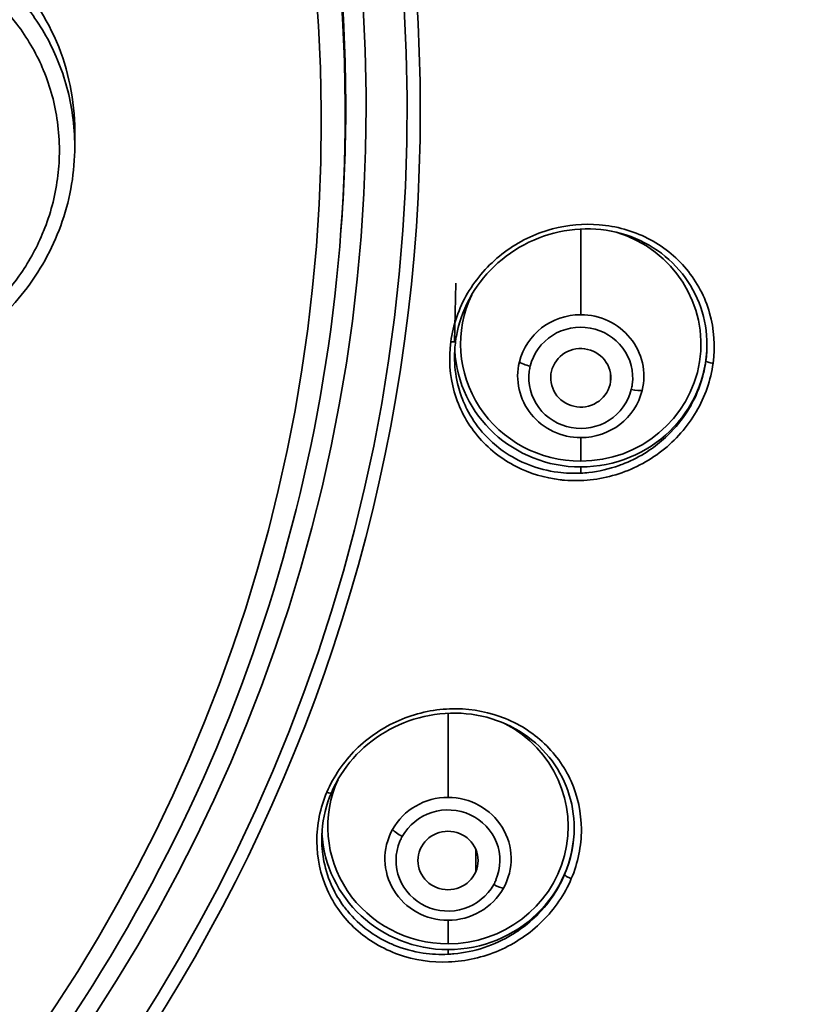
# Model space of a CAD drawing. Units: millimetres. Extents: x 444 to 1631, y 274 to 1249.
# Drawn here: x 1160 to 1173, y 1144 to 1160 of the extents above; entities that cross this region are included whole.
import ezdxf

# ---------------------------------------------------------------- set-up
doc = ezdxf.new("R2010")
doc.units = ezdxf.units.MM

msp = doc.modelspace()

# ---------------------------------------------------------------- linework, layer by layer
at = {"lineweight": 35, "extrusion": (0, 1, -2.22045e-16)}
for p, q in [((1165.794, 1158.806), (1165.794, 1158.94)), ((1165.804, 1158.942), (1165.804, 1158.94)), ((1161.294, 1158.517), (1161.294, 1158.253)), ((1169.714, 1155.452), (1169.714, 1156.877)), ((1167.614, 1155.002), (1167.634, 1155.977)), ((1170.21, 1154.336), (1170.21, 1154.459)), ((1169.714, 1153.405), (1169.714, 1153.014)), ((1169.714, 1152.814), (1169.714, 1152.917)), ((1167.505, 1147.417), (1167.505, 1148.818)), ((1167.967, 1146.179), (1167.967, 1146.552)), ((1167.505, 1145.371), (1167.505, 1144.979)), ((1167.505, 1144.805), (1167.505, 1144.883))]:
    msp.add_line(p, q, dxfattribs=at)
at = {"lineweight": 35}
for centre, major_axis, ratio, start_param, end_param in [((1137.294, 1160.542), (59.272, 0), 0.97437, -0.006981, 1.570796), ((1137.294, 1160.326), (55.882, 0), 0.97437, -0.007299, 1.570796), ((1137.294, 1158.85), (29.53, 0), 0.97437, 0.007578, 3.14917), ((1137.294, 1158.85), (29.75, 0), 0.97437, 0, 3.141593), ((1137.294, 1158.91), (28.85, 0), 0.97437, 0.007578, 3.141661), ((1137.294, 1160.542), (59.272, 0), 0.97437, -1.534515, -0.006981), ((1137.294, 1160.391), (55.5, 0), 0.97437, -1.532048, -0.007299), ((1137.294, 1160.326), (55.882, 0), 0.97437, -1.532313, -0.007299), ((1137.294, 1158.85), (-29.53, 0), 0.97437, 0.007578, 3.14917), ((1137.294, 1158.91), (28.85, 0), 0.97437, 0.000068, 0.007578), ((1137.294, 1158.91), (-28.85, 0), 0.97437, 0.007578, 3.141661), ((1137.294, 1158.85), (-29.75, 0), 0.97437, 0, 3.141593), ((1169.714, 1154.962), (2, 0), 0.97437, -1.570796, 1.264476), ((1169.714, 1154.962), (-2, 0), 0.97437, -0.435651, 1.570796), ((1169.714, 1154.428), (-1.05, 0), 0.97437, -1.570796, -0.233412), ((1169.714, 1154.428), (1.05, 0), 0.97437, -0.233412, 1.570796), ((1167.533, 1155.026), (0.0991, -0.0134), 0.223026, -1.353194, -0.000039), ((1169.714, 1154.428), (-1.05, 0), 0.97437, -0.233412, 1.570796), ((1168.873, 1154.64), (0.194, -0.047), 0.218851, -2.707738, -1.517569), ((1171.895, 1154.668), (-0.0991, 0.0134), 0.223027, 0.030044, 1.816651), ((1169.714, 1154.428), (1.05, 0), 0.97437, -1.570796, -0.233412), ((1169.701, 1154.392), (-0.869, -0.128), 0.965965, 2.769111, 2.870637), ((1167.505, 1146.928), (2, 0), 0.97437, -1.570796, 1.07427), ((1167.505, 1146.928), (-2, 0), 0.97437, -0.416482, 1.570796), ((1165.472, 1147.532), (0.092, -0.0391), 0.207827, -1.295198, -0.000036), ((1167.505, 1146.394), (-1.05, 0), 0.97437, -1.570796, -0.495211), ((1167.505, 1146.394), (1.05, 0), 0.97437, -0.495211, 1.570796), ((1167.505, 1146.394), (-1.05, 0), 0.97437, -0.495211, 1.570796), ((1166.744, 1146.811), (0.175, -0.097), 0.197927, -2.651811, -1.461642), ((1169.537, 1146.094), (-0.092, 0.0391), 0.207828, 0.08804, 1.874646), ((1167.49, 1146.361), (-0.878, -0.059), 0.963179, 2.586011, 2.687537), ((1167.505, 1146.394), (1.05, 0), 0.97437, -1.570796, -0.495211)]:
    msp.add_ellipse(centre, major_axis=major_axis, ratio=ratio, start_param=start_param, end_param=end_param, dxfattribs=at)
at = {"lineweight": 35, "extrusion": (0, -2.22045e-16, -1)}
for centre, major_axis, start_param, end_param in [((1137.294, 1158.94), (-28.51, 0), 0, 3.141525), ((1137.294, 1158.806), (28.5, 0), -1.570796, -0.005656), ((1137.294, 1158.696), (-28.103, 0), 0, 3.135937), ((1137.294, 1160.373), (54.918, 0), 0.003469, 1.522913), ((1137.294, 1158.94), (28.51, 0), 0, 0.075569), ((1137.294, 1158.806), (28.5, 0), -0.005656, 0), ((1137.294, 1158.696), (28.103, 0), -0.005656, 0), ((1137.294, 1158.696), (28.103, 0), 0, 3.135937), ((1169.714, 1154.963), (-2.1, 0), -1.570796, -0.053133), ((1169.714, 1154.963), (2.1, 0), 0.003876, 1.570796), ((1167.505, 1146.929), (-2.1, 0), -1.570796, -0.051705), ((1167.505, 1146.929), (2.1, 0), 0.005815, 1.570796)]:
    msp.add_ellipse(centre, major_axis=major_axis, ratio=0.97437, start_param=start_param, end_param=end_param, dxfattribs=at)
at = {"lineweight": 35, "extrusion": (-3.28429e-47, -2.22045e-16, -1)}
msp.add_ellipse((1137.294, 1158.94), major_axis=(28.5, 0), ratio=0.97437, start_param=-1.570796, end_param=0, dxfattribs=at)
at = {"lineweight": 35, "extrusion": (6.16298e-33, -2.22045e-16, -1)}
msp.add_ellipse((1170.555, 1154.25), major_axis=(0.194, -0.047), ratio=0.218851, start_param=0.327158, end_param=1.517316, dxfattribs=at)
at = {"lineweight": 35, "extrusion": (1.2326e-32, -2.22045e-16, -1)}
msp.add_ellipse((1168.265, 1146.01), major_axis=(0.175, -0.097), ratio=0.197927, start_param=0.271231, end_param=1.461389, dxfattribs=at)
at = {"lineweight": 35}
for points, knots in [([(1161.294, 1158.517), (1161.294, 1159.007), (1161.193, 1159.525), (1160.787, 1160.469), (1160.481, 1160.896), (1159.772, 1161.566), (1159.32, 1161.852), (1158.333, 1162.218), (1157.796, 1162.298), (1157.294, 1162.282)], [-1.8179151, -1.8179151, -1.8179151, -1.8179151, -1.6673245, -1.6673245, -1.5167338, -1.5167338, -1.3643305, -1.3643305, -1.2119271, -1.2119271, -1.2119271, -1.2119271]), ([(1161.294, 1158.253), (1161.294, 1158.253), (1161.294, 1158.253), (1161.294, 1158.253), (1161.294, 1158.424), (1161.282, 1158.595), (1161.259, 1158.764), (1161.216, 1159.082), (1161.132, 1159.393), (1161.009, 1159.689), (1161.002, 1159.706), (1160.995, 1159.724), (1160.987, 1159.741), (1160.868, 1160.018), (1160.715, 1160.28), (1160.532, 1160.521), (1160.407, 1160.686), (1160.268, 1160.84), (1160.117, 1160.983), (1160.033, 1161.062), (1159.946, 1161.138), (1159.855, 1161.209), (1159.599, 1161.41), (1159.317, 1161.579), (1159.017, 1161.71), (1158.952, 1161.739), (1158.887, 1161.765), (1158.82, 1161.79), (1158.579, 1161.881), (1158.327, 1161.949), (1158.071, 1161.991), (1157.815, 1162.034), (1157.554, 1162.052), (1157.294, 1162.045)], [0.4999972, 0.4999972, 0.4999972, 0.4999972, 0.5, 0.5, 0.5, 0.5417818, 0.5417818, 0.5417818, 0.6203968, 0.6203968, 0.6203968, 0.625, 0.625, 0.625, 0.69922, 0.69922, 0.69922, 0.75, 0.75, 0.75, 0.7783256, 0.7783256, 0.7783256, 0.8577991, 0.8577991, 0.8577991, 0.875, 0.875, 0.875, 0.9375214, 0.9375214, 0.9375214, 0.9999993, 0.9999993, 0.9999993, 0.9999993]), ([(1157.331, 1161.693), (1157.573, 1161.699), (1157.815, 1161.683), (1158.052, 1161.644), (1158.289, 1161.605), (1158.522, 1161.543), (1158.745, 1161.46), (1158.807, 1161.437), (1158.868, 1161.412), (1158.928, 1161.386), (1159.206, 1161.264), (1159.468, 1161.109), (1159.705, 1160.923), (1159.789, 1160.857), (1159.87, 1160.787), (1159.947, 1160.714), (1160.087, 1160.582), (1160.216, 1160.439), (1160.332, 1160.287), (1160.501, 1160.064), (1160.643, 1159.822), (1160.754, 1159.565), (1160.761, 1159.549), (1160.768, 1159.533), (1160.775, 1159.516), (1160.888, 1159.243), (1160.966, 1158.954), (1161.006, 1158.66), (1161.028, 1158.503), (1161.038, 1158.345), (1161.038, 1158.186), (1161.038, 1158.047), (1161.03, 1157.907), (1161.013, 1157.768), (1160.978, 1157.47), (1160.905, 1157.176), (1160.796, 1156.895), (1160.783, 1156.86), (1160.769, 1156.826), (1160.754, 1156.791), (1160.651, 1156.546), (1160.52, 1156.312), (1160.366, 1156.093), (1160.241, 1155.916), (1160.101, 1155.75), (1159.947, 1155.596), (1159.884, 1155.532), (1159.818, 1155.471), (1159.75, 1155.412), (1159.516, 1155.209), (1159.257, 1155.035), (1158.982, 1154.894), (1158.904, 1154.854), (1158.825, 1154.817), (1158.745, 1154.782), (1158.54, 1154.694), (1158.327, 1154.623), (1158.11, 1154.572), (1157.854, 1154.511), (1157.593, 1154.476), (1157.331, 1154.469)], [0, 0, 0, 0, 0.062514, 0.062514, 0.062514, 0.125, 0.125, 0.125, 0.142272, 0.142272, 0.142272, 0.221765, 0.221765, 0.221765, 0.25, 0.25, 0.25, 0.300867, 0.300867, 0.300867, 0.375, 0.375, 0.375, 0.379666, 0.379666, 0.379666, 0.458242, 0.458242, 0.458242, 0.5, 0.5, 0.5, 0.536752, 0.536752, 0.536752, 0.61531, 0.61531, 0.61531, 0.625, 0.625, 0.625, 0.694104, 0.694104, 0.694104, 0.75, 0.75, 0.75, 0.773142, 0.773142, 0.773142, 0.852611, 0.852611, 0.852611, 0.875, 0.875, 0.875, 0.932338, 0.932338, 0.932338, 1, 1, 1, 1]), ([(1139.444, 1102.308), (1145.704, 1102.527), (1151.928, 1103.709), (1163.832, 1107.932), (1169.494, 1111.013), (1179.536, 1118.756), (1183.915, 1123.417), (1190.947, 1133.845), (1193.599, 1139.61), (1196.57, 1150.43), (1197.257, 1155.388), (1197.292, 1160.35)], [7.889838, 7.889838, 7.889838, 7.889838, 8.203198, 8.203198, 8.523404, 8.523404, 8.843475, 8.843475, 9.163375, 9.163375, 9.417797, 9.417797, 9.417797, 9.417797]), ([(1192.543, 1160.292), (1192.524, 1154.837), (1191.647, 1149.385), (1188.26, 1138.985), (1185.749, 1134.039), (1179.324, 1125.105), (1175.41, 1121.119), (1166.538, 1114.469), (1161.58, 1111.807), (1151.074, 1108.05), (1145.527, 1106.955), (1139.938, 1106.694)], [3.14506, 3.14506, 3.14506, 3.14506, 3.448949, 3.448949, 3.752838, 3.752838, 4.056726, 4.056726, 4.360615, 4.360615, 4.664504, 4.664504, 4.664504, 4.664504]), ([(1165.794, 1158.806), (1165.794, 1155.844), (1165.304, 1152.883), (1163.393, 1147.259), (1161.972, 1144.598), (1158.344, 1139.844), (1156.137, 1137.753), (1151.158, 1134.353), (1148.387, 1133.044), (1142.562, 1131.342), (1139.509, 1130.95), (1133.429, 1131.121), (1130.404, 1131.686), (1124.688, 1133.714), (1121.999, 1135.177), (1117.229, 1138.855), (1115.149, 1141.069), (1111.809, 1146.022), (1110.549, 1148.761), (1109.134, 1153.912), (1108.808, 1156.28), (1108.794, 1158.649)], [3.141593, 3.141593, 3.141593, 3.141593, 3.461296, 3.461296, 3.781064, 3.781064, 4.100992, 4.100992, 4.421097, 4.421097, 4.741331, 4.741331, 5.061606, 5.061606, 5.381822, 5.381822, 5.701898, 5.701898, 6.021792, 6.021792, 6.27753, 6.27753, 6.27753, 6.27753]), ([(1161.294, 1158.253), (1161.294, 1157.833), (1161.223, 1157.406), (1160.952, 1156.612), (1160.752, 1156.234), (1160.248, 1155.561), (1159.938, 1155.258), (1159.245, 1154.765), (1158.853, 1154.569), (1158.077, 1154.32), (1157.688, 1154.254), (1157.302, 1154.243)], [0, 0, 0, 0, 1.287436, 1.287436, 2.55064, 2.55064, 3.821549, 3.821549, 5.103569, 5.103569, 6.268562, 6.268562, 6.268562, 6.268562]), ([(1171.916, 1154.644), (1171.954, 1154.925), (1171.934, 1155.211), (1171.858, 1155.479), (1171.782, 1155.746), (1171.65, 1155.996), (1171.473, 1156.208), (1171.297, 1156.421), (1171.076, 1156.596), (1170.828, 1156.722), (1170.579, 1156.848), (1170.304, 1156.926), (1170.021, 1156.949), (1169.762, 1156.97), (1169.497, 1156.946), (1169.242, 1156.878), (1169.219, 1156.871), (1169.195, 1156.865), (1169.172, 1156.858), (1168.895, 1156.774), (1168.632, 1156.639), (1168.403, 1156.459), (1168.173, 1156.28), (1167.977, 1156.058), (1167.831, 1155.808), (1167.685, 1155.559), (1167.589, 1155.282), (1167.551, 1155.001)], [0, 0, 0, 0, 0.125, 0.125, 0.125, 0.25, 0.25, 0.25, 0.375, 0.375, 0.375, 0.5, 0.5, 0.5, 0.614398, 0.614398, 0.614398, 0.625, 0.625, 0.625, 0.75, 0.75, 0.75, 0.875, 0.875, 0.875, 1, 1, 1, 1]), ([(1171.814, 1154.947), (1171.814, 1155.161), (1171.778, 1155.375), (1171.64, 1155.775), (1171.536, 1155.966), (1171.27, 1156.302), (1171.105, 1156.45), (1170.734, 1156.684), (1170.523, 1156.772), (1170.082, 1156.876), (1169.846, 1156.892), (1169.382, 1156.848), (1169.148, 1156.788), (1168.716, 1156.6), (1168.512, 1156.47), (1168.164, 1156.16), (1168.013, 1155.977), (1167.784, 1155.585), (1167.702, 1155.371), (1167.647, 1155.108), (1167.638, 1155.06), (1167.632, 1155.012)], [0, 0, 0, 0, 0.663749, 0.663749, 1.337456, 1.337456, 2.02412, 2.02412, 2.724306, 2.724306, 3.434371, 3.434371, 4.147579, 4.147579, 4.853599, 4.853599, 5.546892, 5.546892, 6.226271, 6.226271, 6.374579, 6.374579, 6.374579, 6.374579]), ([(1170.571, 1154.29), (1170.6, 1154.505), (1170.544, 1154.721), (1170.413, 1154.895), (1170.283, 1155.07), (1170.088, 1155.19), (1169.871, 1155.229), (1169.654, 1155.267), (1169.426, 1155.223), (1169.242, 1155.106), (1169.058, 1154.989), (1168.923, 1154.803), (1168.873, 1154.595)], [0, 0, 0, 0, 0.2419082, 0.2419082, 0.2419082, 0.4838165, 0.4838165, 0.4838165, 0.7257247, 0.7257247, 0.7257247, 0.9676329, 0.9676329, 0.9676329, 0.9676329]), ([(1167.551, 1155.001), (1167.513, 1154.72), (1167.533, 1154.434), (1167.61, 1154.167), (1167.686, 1153.899), (1167.818, 1153.649), (1167.994, 1153.437), (1168.171, 1153.224), (1168.392, 1153.049), (1168.64, 1152.923), (1168.866, 1152.807), (1169.116, 1152.733), (1169.373, 1152.703), (1169.397, 1152.7), (1169.422, 1152.698), (1169.446, 1152.696), (1169.729, 1152.673), (1170.019, 1152.704), (1170.296, 1152.787), (1170.572, 1152.87), (1170.835, 1153.006), (1171.065, 1153.185), (1171.294, 1153.364), (1171.49, 1153.587), (1171.636, 1153.836), (1171.782, 1154.086), (1171.878, 1154.363), (1171.916, 1154.644)], [0, 0, 0, 0, 0.125, 0.125, 0.125, 0.25, 0.25, 0.25, 0.375, 0.375, 0.375, 0.489104, 0.489104, 0.489104, 0.5, 0.5, 0.5, 0.625, 0.625, 0.625, 0.75, 0.75, 0.75, 0.875, 0.875, 0.875, 1, 1, 1, 1]), ([(1169.218, 1154.464), (1169.236, 1154.59), (1169.306, 1154.709), (1169.41, 1154.787), (1169.513, 1154.864), (1169.65, 1154.9), (1169.779, 1154.883), (1169.909, 1154.866), (1170.031, 1154.797), (1170.111, 1154.697), (1170.19, 1154.596), (1170.227, 1154.463), (1170.21, 1154.336)], [0, 0, 0, 0, 0.000390432, 0.000390432, 0.000390432, 0.000780863, 0.000780863, 0.000780863, 0.001171294, 0.001171294, 0.001171294, 0.001561725, 0.001561725, 0.001561725, 0.001561725]), ([(1169.714, 1152.814), (1169.586, 1152.808), (1169.459, 1152.813), (1169.334, 1152.829), (1169.169, 1152.851), (1169.008, 1152.892), (1168.855, 1152.951), (1168.702, 1153.01), (1168.556, 1153.088), (1168.423, 1153.182), (1168.323, 1153.253), (1168.229, 1153.333), (1168.144, 1153.422), (1168.121, 1153.446), (1168.098, 1153.471), (1168.076, 1153.497), (1167.976, 1153.613), (1167.89, 1153.741), (1167.82, 1153.878), (1167.776, 1153.966), (1167.738, 1154.058), (1167.707, 1154.152), (1167.691, 1154.203), (1167.676, 1154.256), (1167.664, 1154.308), (1167.631, 1154.451), (1167.614, 1154.599), (1167.614, 1154.747)], [0.4578472, 0.4578472, 0.4578472, 0.4578472, 0.516467, 0.516467, 0.516467, 0.5933854, 0.5933854, 0.5933854, 0.6705733, 0.6705733, 0.6705733, 0.7289236, 0.7289236, 0.7289236, 0.7448539, 0.7448539, 0.7448539, 0.8176979, 0.8176979, 0.8176979, 0.8644618, 0.8644618, 0.8644618, 0.8898917, 0.8898917, 0.8898917, 0.9587874, 0.9587874, 0.9587874, 0.9587874]), ([(1171.796, 1154.681), (1171.781, 1154.571), (1171.757, 1154.461), (1171.724, 1154.354), (1171.683, 1154.222), (1171.629, 1154.093), (1171.563, 1153.971), (1171.55, 1153.947), (1171.537, 1153.924), (1171.523, 1153.9), (1171.437, 1153.755), (1171.333, 1153.619), (1171.215, 1153.497), (1171.175, 1153.455), (1171.134, 1153.416), (1171.091, 1153.378), (1171.005, 1153.302), (1170.914, 1153.232), (1170.818, 1153.17), (1170.7, 1153.094), (1170.576, 1153.029), (1170.447, 1152.977), (1170.416, 1152.964), (1170.384, 1152.952), (1170.352, 1152.941), (1170.188, 1152.882), (1170.018, 1152.843), (1169.847, 1152.824), (1169.803, 1152.82), (1169.758, 1152.816), (1169.714, 1152.814)], [0.0000116, 0.0000116, 0.0000116, 0.0000116, 0.0513849, 0.0513849, 0.0513849, 0.1144618, 0.1144618, 0.1144618, 0.1266983, 0.1266983, 0.1266983, 0.2031888, 0.2031888, 0.2031888, 0.2289236, 0.2289236, 0.2289236, 0.2804467, 0.2804467, 0.2804467, 0.3433854, 0.3433854, 0.3433854, 0.3586307, 0.3586307, 0.3586307, 0.437477, 0.437477, 0.437477, 0.4578472, 0.4578472, 0.4578472, 0.4578472]), ([(1168.857, 1154.51), (1168.828, 1154.295), (1168.884, 1154.079), (1169.015, 1153.905), (1169.145, 1153.73), (1169.34, 1153.61), (1169.557, 1153.572), (1169.774, 1153.533), (1170.002, 1153.577), (1170.186, 1153.694), (1170.37, 1153.811), (1170.505, 1153.997), (1170.555, 1154.205)], [0, 0, 0, 0, 0.2419082, 0.2419082, 0.2419082, 0.4838165, 0.4838165, 0.4838165, 0.7257247, 0.7257247, 0.7257247, 0.9676329, 0.9676329, 0.9676329, 0.9676329]), ([(1170.21, 1154.336), (1170.192, 1154.21), (1170.122, 1154.091), (1170.018, 1154.014), (1169.915, 1153.936), (1169.778, 1153.9), (1169.649, 1153.917), (1169.519, 1153.934), (1169.397, 1154.003), (1169.317, 1154.103), (1169.238, 1154.204), (1169.202, 1154.337), (1169.218, 1154.464)], [0, 0, 0, 0, 0.000390432, 0.000390432, 0.000390432, 0.000780864, 0.000780864, 0.000780864, 0.001171296, 0.001171296, 0.001171296, 0.001561727, 0.001561727, 0.001561727, 0.001561727]), ([(1169.557, 1146.064), (1169.668, 1146.326), (1169.726, 1146.607), (1169.724, 1146.885), (1169.723, 1147.162), (1169.664, 1147.436), (1169.553, 1147.686), (1169.441, 1147.935), (1169.277, 1148.16), (1169.074, 1148.344), (1168.871, 1148.528), (1168.629, 1148.672), (1168.365, 1148.765), (1168.102, 1148.858), (1167.817, 1148.901), (1167.531, 1148.89), (1167.245, 1148.879), (1166.958, 1148.813), (1166.691, 1148.698), (1166.424, 1148.582), (1166.178, 1148.416), (1165.972, 1148.212), (1165.766, 1148.008), (1165.601, 1147.765), (1165.489, 1147.503)], [0, 0, 0, 0, 0.125, 0.125, 0.125, 0.25, 0.25, 0.25, 0.375, 0.375, 0.375, 0.5, 0.5, 0.5, 0.625, 0.625, 0.625, 0.75, 0.75, 0.75, 0.875, 0.875, 0.875, 1, 1, 1, 1]), ([(1169.605, 1146.906), (1169.605, 1147.119), (1169.568, 1147.332), (1169.428, 1147.731), (1169.322, 1147.921), (1169.051, 1148.255), (1168.882, 1148.403), (1168.504, 1148.634), (1168.289, 1148.72), (1167.842, 1148.819), (1167.603, 1148.832), (1167.138, 1148.783), (1166.905, 1148.721), (1166.479, 1148.53), (1166.279, 1148.401), (1165.938, 1148.095), (1165.791, 1147.916), (1165.636, 1147.648), (1165.598, 1147.571), (1165.564, 1147.493)], [0, 0, 0, 0, 0.673451, 0.673451, 1.357549, 1.357549, 2.056839, 2.056839, 2.767018, 2.767018, 3.481188, 3.481188, 4.189959, 4.189959, 4.885189, 4.885189, 5.566564, 5.566564, 5.82863, 5.82863, 5.82863, 5.82863]), ([(1165.489, 1147.503), (1165.378, 1147.241), (1165.321, 1146.96), (1165.322, 1146.682), (1165.323, 1146.405), (1165.382, 1146.131), (1165.494, 1145.881), (1165.605, 1145.632), (1165.769, 1145.407), (1165.972, 1145.223), (1166.175, 1145.039), (1166.417, 1144.895), (1166.681, 1144.802), (1166.944, 1144.708), (1167.229, 1144.666), (1167.515, 1144.677), (1167.801, 1144.688), (1168.088, 1144.753), (1168.355, 1144.869), (1168.622, 1144.984), (1168.868, 1145.15), (1169.074, 1145.354), (1169.28, 1145.559), (1169.446, 1145.802), (1169.557, 1146.064)], [0, 0, 0, 0, 0.125, 0.125, 0.125, 0.25, 0.25, 0.25, 0.375, 0.375, 0.375, 0.5, 0.5, 0.5, 0.625, 0.625, 0.625, 0.75, 0.75, 0.75, 0.875, 0.875, 0.875, 1, 1, 1, 1]), ([(1165.564, 1147.493), (1165.479, 1147.293), (1165.426, 1147.078), (1165.407, 1146.817), (1165.405, 1146.768), (1165.405, 1146.72)], [0, 0, 0, 0, 0.6692275, 0.6692275, 0.8227339, 0.8227339, 0.8227339, 0.8227339]), ([(1168.303, 1146.043), (1168.388, 1146.243), (1168.391, 1146.467), (1168.312, 1146.668), (1168.232, 1146.869), (1168.075, 1147.034), (1167.876, 1147.127), (1167.677, 1147.219), (1167.445, 1147.233), (1167.236, 1147.167), (1167.027, 1147.1), (1166.848, 1146.954), (1166.744, 1146.766)], [0, 0, 0, 0, 0.2419082, 0.2419082, 0.2419082, 0.4838165, 0.4838165, 0.4838165, 0.7257247, 0.7257247, 0.7257247, 0.9676329, 0.9676329, 0.9676329, 0.9676329]), ([(1167.043, 1146.552), (1167.093, 1146.67), (1167.193, 1146.767), (1167.313, 1146.816), (1167.434, 1146.865), (1167.575, 1146.865), (1167.696, 1146.816), (1167.817, 1146.767), (1167.917, 1146.67), (1167.967, 1146.552), (1168.017, 1146.435), (1168.016, 1146.297), (1167.967, 1146.179)], [0, 0, 0, 0, 0.000390432, 0.000390432, 0.000390432, 0.000780863, 0.000780863, 0.000780863, 0.001171294, 0.001171294, 0.001171294, 0.001561725, 0.001561725, 0.001561725, 0.001561725]), ([(1167.505, 1144.805), (1167.367, 1144.799), (1167.229, 1144.806), (1167.093, 1144.826), (1166.925, 1144.85), (1166.761, 1144.895), (1166.606, 1144.959), (1166.577, 1144.97), (1166.55, 1144.982), (1166.522, 1144.995), (1166.399, 1145.052), (1166.283, 1145.12), (1166.175, 1145.2), (1166.047, 1145.294), (1165.931, 1145.404), (1165.831, 1145.526), (1165.809, 1145.553), (1165.787, 1145.58), (1165.767, 1145.608), (1165.696, 1145.705), (1165.635, 1145.808), (1165.584, 1145.916), (1165.519, 1146.054), (1165.471, 1146.2), (1165.441, 1146.35), (1165.43, 1146.403), (1165.422, 1146.457), (1165.416, 1146.512), (1165.408, 1146.581), (1165.405, 1146.65), (1165.405, 1146.72)], [0.3737187, 0.3737187, 0.3737187, 0.3737187, 0.4370306, 0.4370306, 0.4370306, 0.5159885, 0.5159885, 0.5159885, 0.530289, 0.530289, 0.530289, 0.594186, 0.594186, 0.594186, 0.6701956, 0.6701956, 0.6701956, 0.6868593, 0.6868593, 0.6868593, 0.7443827, 0.7443827, 0.7443827, 0.8174151, 0.8174151, 0.8174151, 0.8434297, 0.8434297, 0.8434297, 0.8762995, 0.8762995, 0.8762995, 0.8762995]), ([(1166.706, 1146.688), (1166.621, 1146.488), (1166.618, 1146.265), (1166.698, 1146.064), (1166.777, 1145.862), (1166.934, 1145.697), (1167.133, 1145.605), (1167.332, 1145.513), (1167.564, 1145.498), (1167.773, 1145.565), (1167.982, 1145.632), (1168.162, 1145.777), (1168.265, 1145.965)], [0, 0, 0, 0, 0.2419082, 0.2419082, 0.2419082, 0.4838165, 0.4838165, 0.4838165, 0.7257247, 0.7257247, 0.7257247, 0.9676329, 0.9676329, 0.9676329, 0.9676329]), ([(1167.967, 1146.179), (1167.916, 1146.062), (1167.817, 1145.964), (1167.696, 1145.916), (1167.575, 1145.867), (1167.434, 1145.867), (1167.313, 1145.916), (1167.193, 1145.964), (1167.093, 1146.062), (1167.043, 1146.179), (1166.993, 1146.297), (1166.993, 1146.434), (1167.043, 1146.552)], [0, 0, 0, 0, 0.000390432, 0.000390432, 0.000390432, 0.000780864, 0.000780864, 0.000780864, 0.001171296, 0.001171296, 0.001171296, 0.001561727, 0.001561727, 0.001561727, 0.001561727]), ([(1169.445, 1146.131), (1169.401, 1146.028), (1169.348, 1145.928), (1169.288, 1145.832), (1169.2, 1145.692), (1169.094, 1145.562), (1168.975, 1145.445), (1168.88, 1145.351), (1168.776, 1145.267), (1168.666, 1145.192), (1168.635, 1145.171), (1168.604, 1145.151), (1168.573, 1145.132), (1168.426, 1145.042), (1168.268, 1144.97), (1168.106, 1144.916), (1167.942, 1144.862), (1167.773, 1144.827), (1167.604, 1144.812), (1167.571, 1144.809), (1167.538, 1144.807), (1167.505, 1144.805)], [0.0000038, 0.0000038, 0.0000038, 0.0000038, 0.0514862, 0.0514862, 0.0514862, 0.1268654, 0.1268654, 0.1268654, 0.1868593, 0.1868593, 0.1868593, 0.2034309, 0.2034309, 0.2034309, 0.2808596, 0.2808596, 0.2808596, 0.3586116, 0.3586116, 0.3586116, 0.3737187, 0.3737187, 0.3737187, 0.3737187])]:
    msp.add_open_spline(points, degree=3, knots=knots, dxfattribs=at)
for points in [[(1161.291, 1158.385), (1161.291, 1158.385), (1161.291, 1158.385), (1161.291, 1158.385)], [(1167.632, 1155.012), (1167.62, 1154.924), (1167.614, 1154.835), (1167.614, 1154.747)], [(1171.814, 1154.947), (1171.814, 1154.859), (1171.808, 1154.77), (1171.796, 1154.681)], [(1168.873, 1154.595), (1168.866, 1154.567), (1168.861, 1154.539), (1168.857, 1154.51)], [(1169.605, 1146.906), (1169.604, 1146.644), (1169.55, 1146.378), (1169.445, 1146.131)], [(1166.744, 1146.766), (1166.73, 1146.741), (1166.717, 1146.715), (1166.706, 1146.688)]]:
    msp.add_open_spline(points, degree=3, dxfattribs=at)

doc.saveas('drawing.dxf')
